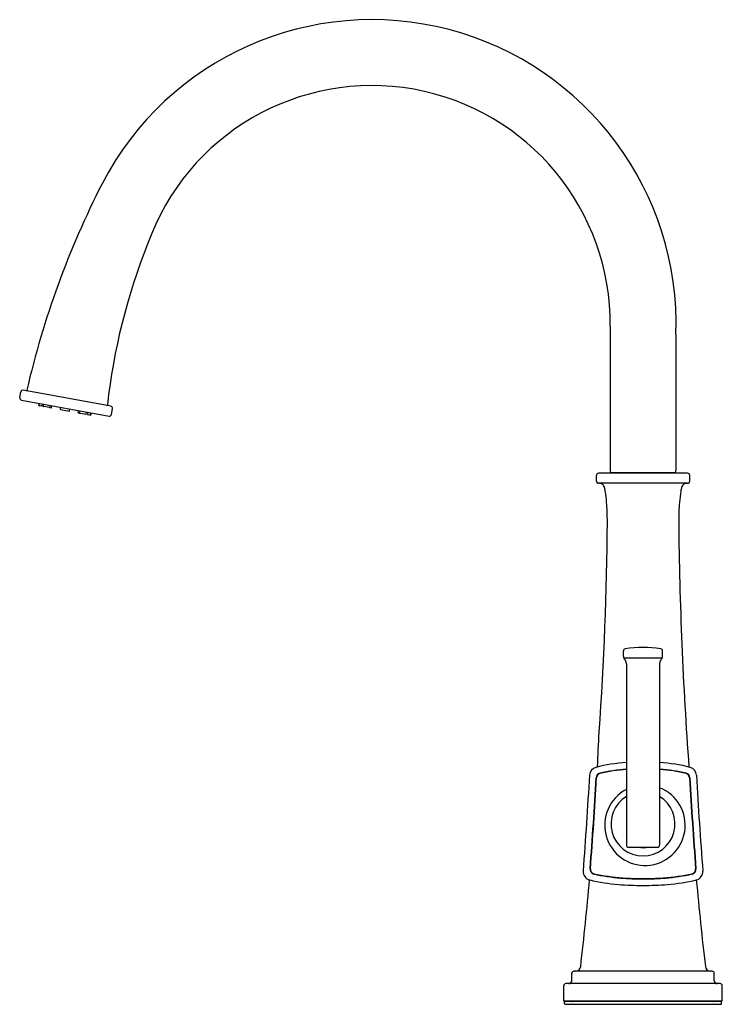
# Model space of a CAD drawing. Extents: x 357.3 to 367, y 15.4 to 29.
import ezdxf

# ---------------------------------------------------------------- set-up
doc = ezdxf.new("R2010")
doc.units = 0
doc.header["$LTSCALE"] = 1.21
doc.header["$MEASUREMENT"] = 0
doc.layers.get('0').update_dxf_attribs({"linetype": 'CONTINUOUS'})
doc.layers.get('Defpoints').update_dxf_attribs({"linetype": 'CONTINUOUS'})
doc.styles.get("Standard").update_dxf_attribs({"font": 'txt', "width": 0.8})

msp = doc.modelspace()

# ---------------------------------------------------------------- linework, layer by layer
for p, q in [((365.475, 24.733), (365.475, 22.741)), ((366.382, 24.625), (366.382, 22.741)), ((357.328, 23.753), (357.343, 23.831)), ((358.586, 23.634), (357.377, 23.855)), ((357.353, 23.718), (358.561, 23.498)), ((357.591, 23.646), (357.596, 23.674)), ((357.633, 23.635), (357.594, 23.642)), ((357.597, 23.645), (357.602, 23.673)), ((357.637, 23.638), (357.642, 23.665)), ((357.656, 23.634), (357.662, 23.662)), ((357.764, 23.611), (357.659, 23.63)), ((357.745, 23.618), (357.75, 23.646)), ((357.768, 23.614), (357.773, 23.641)), ((357.889, 23.591), (357.894, 23.619)), ((357.889, 23.588), (358.013, 23.566)), ((358.014, 23.569), (358.019, 23.597)), ((358.135, 23.547), (358.14, 23.575)), ((358.137, 23.543), (358.243, 23.524)), ((358.158, 23.543), (358.163, 23.57)), ((358.247, 23.526), (358.252, 23.554)), ((358.266, 23.523), (358.271, 23.551)), ((358.269, 23.519), (358.308, 23.512)), ((358.306, 23.516), (358.311, 23.543)), ((358.312, 23.515), (358.317, 23.542)), ((358.596, 23.522), (358.61, 23.6)), ((365.285, 22.601), (365.285, 22.68)), ((366.542, 22.71), (365.315, 22.71)), ((365.494, 22.722), (366.363, 22.722)), ((365.521, 22.722), (365.521, 22.71)), ((366.336, 22.722), (366.336, 22.71)), ((366.572, 22.601), (366.572, 22.68)), ((366.542, 22.571), (365.315, 22.571)), ((365.657, 20.184), (365.657, 20.258)), ((366.199, 20.182), (366.199, 20.258)), ((365.664, 20.164), (366.193, 20.164)), ((365.699, 20.083), (365.699, 17.582)), ((366.158, 17.582), (366.158, 20.084)), ((365.728, 17.553), (366.128, 17.553)), ((364.945, 15.712), (364.945, 15.813)), ((366.882, 15.843), (364.975, 15.843)), ((366.912, 15.712), (366.912, 15.813)), ((364.835, 15.43), (364.835, 15.642)), ((366.992, 15.672), (364.865, 15.672)), ((367.022, 15.43), (367.022, 15.642)), ((367.022, 15.43), (364.835, 15.43)), ((364.844, 15.398), (364.844, 15.414)), ((367.001, 15.426), (364.856, 15.426)), ((367.001, 15.386), (364.856, 15.386)), ((367.013, 15.398), (367.013, 15.414))]:
    msp.add_line(p, q)
for centre, radius, start, end in [((362.188, 24.768), 4.197, 358.0517, 152.5411), ((362.189, 24.77), 3.286, 359.3504, 160.4588), ((369.713, 20.986), 12.618, 153.0597, 166.8605), ((367.092, 22.696), 8.607, 158.3629, 173.6247), ((357.372, 23.825), 0.03, 79.66, 169.66), ((357.432, 23.853), 0.0079, 166.8605, 259.66), ((357.358, 23.748), 0.03, 169.66, 259.66), ((357.595, 23.645), 0.0033, 169.66, 259.66), ((357.6, 23.644), 0.0033, 169.66, 259.66), ((357.634, 23.638), 0.0033, 259.66, 349.66), ((357.66, 23.633), 0.0033, 169.66, 259.66), ((358.531, 23.652), 0.0079, 259.66, 353.6247), ((358.58, 23.605), 0.03, 349.66, 79.66), ((357.748, 23.617), 0.0033, 169.66, 259.66), ((357.765, 23.614), 0.0033, 259.66, 349.66), ((357.894, 23.59), 0.00563, 166.0892, 198.4166), ((358.008, 23.569), 0.00563, 320.9033, 353.2308), ((358.138, 23.546), 0.0033, 169.66, 259.66), ((358.155, 23.543), 0.0033, 259.66, 349.66), ((358.243, 23.527), 0.0033, 259.66, 349.66), ((358.269, 23.522), 0.0033, 169.66, 259.66), ((358.303, 23.516), 0.0033, 259.66, 349.66), ((358.308, 23.515), 0.0033, 259.66, 349.66), ((358.566, 23.527), 0.03, 259.66, 349.66), ((365.315, 22.68), 0.03, 90, 180), ((365.494, 22.741), 0.0197, 180, 270), ((366.363, 22.741), 0.0197, 270, 0), ((366.542, 22.68), 0.03, 360, 90), ((365.315, 22.601), 0.03, 180, 270), ((365.315, 22.454), 0.117, 63.5165, 88.6967), ((365.309, 22.489), 0.0906, 16.1586, 50.4106), ((366.548, 22.489), 0.0906, 129.5894, 163.8414), ((366.542, 22.454), 0.117, 91.3033, 116.4835), ((366.542, 22.601), 0.03, 270, 0), ((364.984, 22.395), 0.429, 9.0828, 16.1586), ((363.42, 22.144), 2.013, 4.7312, 9.0828), ((368.437, 22.144), 2.013, 170.9172, 175.2688), ((366.873, 22.395), 0.429, 163.8414, 170.9172), ((362.416, 22.061), 3.02, 359.5704, 4.7312), ((369.441, 22.061), 3.02, 175.2688, 180.4296), ((319.905, 22.38), 45.533, 355.9187, 359.5704), ((419.347, 22.553), 52.929, 180.5564, 184.2192), ((365.687, 20.258), 0.03, 98.6879, 180), ((365.928, 18.677), 1.629, 81.3494, 98.6879), ((366.169, 20.258), 0.03, 360, 81.3494), ((365.687, 20.184), 0.03, 180, 221.5732), ((365.561, 20.072), 0.138, 4.5304, 41.5732), ((366.296, 20.071), 0.139, 138.9069, 174.7127), ((366.169, 20.182), 0.03, 318.9069, 360), ((322.901, 20.845), 42.455, 357.05, 357.698), ((365.306, 18.544), 0.114, 105.0607, 178.3025), ((365.791, 16.741), 1.98, 92.6567, 105.0607), ((365.813, 16.569), 2.061, 93.1684, 103.4701), ((365.792, 16.711), 1.914, 92.7985, 103.8618), ((366.066, 16.741), 1.98, 74.9393, 87.3433), ((366.044, 16.569), 2.061, 76.5299, 86.8316), ((366.065, 16.711), 1.914, 76.1382, 87.2015), ((366.551, 18.544), 0.114, 1.6975, 74.9393), ((301.92, 22.09), 63.372, 355.59669, 356.79484), ((299.62, 22.243), 65.768, 355.64889, 356.74746), ((312.809, 21.368), 52.555, 355.5107, 356.8849), ((365.348, 18.51), 0.0656, 103.4701, 178.3241), ((365.349, 18.509), 0.0621, 103.8618, 177.7894), ((366.508, 18.509), 0.0621, 2.2106, 76.1382), ((366.509, 18.51), 0.0656, 1.6759, 76.5299), ((419.048, 21.368), 52.555, 183.1151, 184.4893), ((432.237, 22.243), 65.768, 183.25254, 184.35111), ((429.938, 22.09), 63.372, 183.20516, 184.40331), ((365.955, 17.856), 0.555, 117.5241, 68.6157), ((365.928, 17.875), 0.442, 121.238, 58.7541), ((365.728, 17.582), 0.0295, 180, 270), ((365.935, 17.896), 0.351, 257.9569, 282.0431), ((366.128, 17.582), 0.0295, 270, 360), ((365.266, 17.249), 0.0678, 176.3487, 256.7711), ((365.265, 17.248), 0.0623, 174.6063, 257.8592), ((366.592, 17.248), 0.0623, 282.1408, 5.3937), ((366.591, 17.249), 0.0678, 283.2289, 3.6513), ((365.217, 17.213), 0.113, 174.089, 257.6846), ((365.844, 19.837), 2.719, 257.3999, 265.1848), ((365.87, 20.062), 2.94, 257.8592, 265.7265), ((365.929, 21.55), 4.434, 265.9483, 269.992), ((365.959, 22.158), 5.038, 266.495, 269.6512), ((365.898, 22.158), 5.038, 270.3488, 273.505), ((365.928, 21.55), 4.434, 270.008, 274.0517), ((365.987, 20.062), 2.94, 274.2735, 282.1408), ((366.013, 19.837), 2.719, 274.8152, 282.6001), ((366.64, 17.213), 0.113, 282.3154, 5.911), ((322.901, 20.845), 42.455, 353.3235, 354.9438), ((365.801, 19.566), 2.537, 256.1225, 265.2324), ((365.996, 23.05), 6.026, 266.1358, 269.3561), ((365.861, 23.05), 6.026, 270.6439, 273.8642), ((366.056, 19.566), 2.537, 274.7676, 283.8775), ((416.627, 21.707), 50.175, 185.2656, 186.6364), ((364.997, 15.915), 0.0716, 273.7456, 355.1028), ((366.86, 15.915), 0.0716, 184.8972, 266.2544), ((364.975, 15.813), 0.03, 90, 180), ((366.882, 15.813), 0.03, 360, 90), ((364.865, 15.642), 0.03, 90, 180), ((364.905, 15.712), 0.04, 270, 0), ((366.952, 15.712), 0.04, 180, 270), ((366.992, 15.642), 0.03, 0, 90), ((364.856, 15.414), 0.0118, 90, 180), ((364.856, 15.398), 0.0118, 180, 270), ((364.946, 15.438), 0.0118, 270, 318.1897), ((366.911, 15.438), 0.0118, 221.8103, 270), ((367.001, 15.414), 0.0118, 0, 90), ((367.001, 15.398), 0.0118, 270, 0)]:
    msp.add_arc(centre, radius, start, end)

# ---------------------------------------------------------------- texts
at = {"layer": 'Defpoints'}
for tag, p, s in [('MODELNUMBER', (365.924, 15.392), 'K-23833'), ('TRADENAME', (365.924, 15.39), 'RIFF'), ('PRODUCT', (365.924, 15.388), 'BAR SPOUT')]:
    msp.add_attdef(tag, p, s, height=0.001, dxfattribs=at)

doc.saveas('drawing.dxf')
